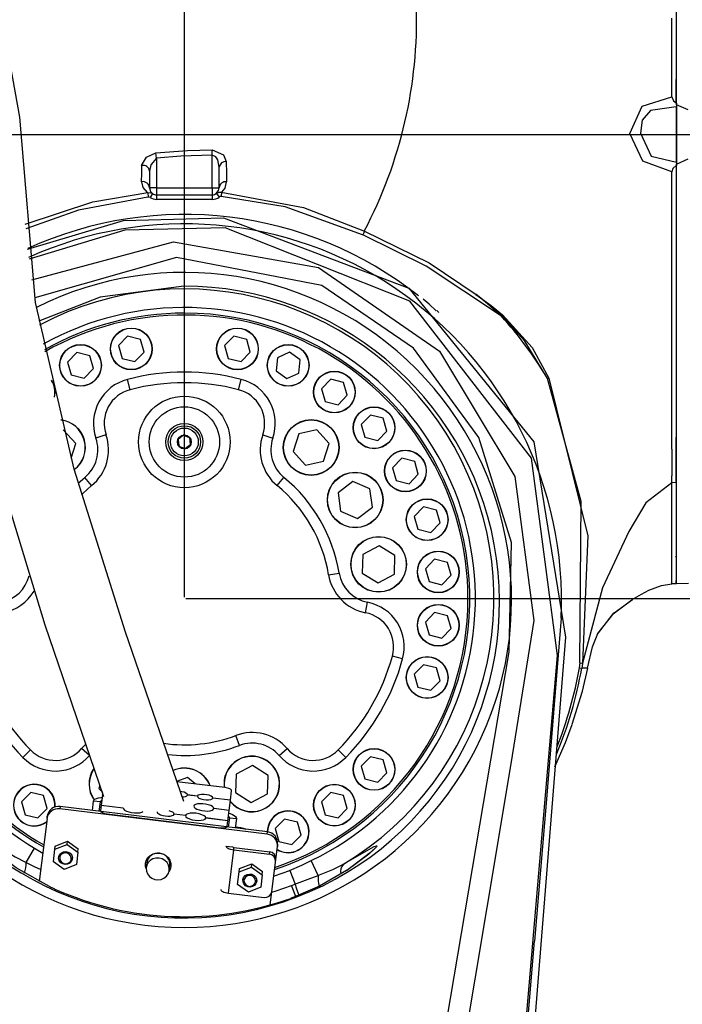
# Model space of a CAD drawing. Units: millimetres. Extents: x 1779 to 18935, y 249 to 9017.
# Drawn here: x 8273 to 8559, y 4849 to 5273 of the extents above; entities that cross this region are included whole.
import ezdxf

# ---------------------------------------------------------------- set-up
doc = ezdxf.new("R2010")
doc.units = ezdxf.units.MM
doc.header["$LTSCALE"] = 0.02
doc.header["$PDSIZE"] = -1
doc.styles.add('宋体', font='txt')
doc.dimstyles.new('EFORT-ST', dxfattribs={"dimtxt": 75, "dimasz": 75, "dimexe": 1.25, "dimexo": 0.625, "dimtad": 1, "dimdsep": 46, "dimtxsty": '宋体', "dimcen": 2.5, "dimclrd": 3, "dimclre": 3, "dimadec": 0, "dimazin": 0, "dimtfac": 1, "dimtmove": 0, "dimatfit": 3, "dimfxl": 1, "dimarcsym": 0})

# ---------------------------------------------------------------- blocks, each defined once
blk = doc.blocks.new('零件192')
at = {"color": 7, "linetype": 'Continuous'}
for p, q in [((17838.122, 7282.002), (17838.122, 7300.068)), ((17838.122, 7285.419), (17838.122, 7285.419)), ((17837.922, 7282.339), (17837.922, 7283.177)), ((17838.122, 7282.074), (17838.122, 7281.921)), ((17838.626, 7281.783), (17838.122, 7282.002)), ((17838.122, 7282.002), (17838.122, 7279.45)), ((17838.122, 7279.529), (17838.122, 7281.921)), ((17818.122, 7279.839), (17818.12, 7280.062)), ((17815.722, 7279.703), (17815.697, 7279.928)), ((17815.722, 7279.703), (17815.722, 7278.426)), ((17818.122, 7278.426), (17818.122, 7279.839)), ((17838.122, 7279.45), (17838.626, 7279.668)), ((17838.122, 7279.529), (17838.122, 7279.382)), ((17838.122, 7261.383), (17838.122, 7279.45)), ((17815.722, 7278.426), (17815.422, 7278.426)), ((17815.722, 7278.426), (17815.722, 7278.126)), ((17815.722, 7278.426), (17818.122, 7278.426)), ((17818.122, 7278.426), (17818.422, 7278.426)), ((17818.122, 7278.426), (17818.122, 7278.126)), ((17815.35, 7278.22), (17815.368, 7278.029)), ((17815.555, 7278.176), (17815.444, 7278.009)), ((17815.722, 7278.126), (17815.722, 7277.926)), ((17815.722, 7278.126), (17818.122, 7278.126)), ((17818.122, 7277.926), (17815.722, 7277.926)), ((17818.122, 7278.126), (17818.122, 7277.926)), ((17818.304, 7278.188), (17818.426, 7278.029)), ((17818.523, 7278.242), (17818.508, 7278.054)), ((17837.922, 7272.698), (17837.922, 7274.145)), ((17827.883, 7273.059), (17827.795, 7273.137)), ((17830.595, 7272.913), (17830.583, 7272.902)), ((17814.478, 7272.035), (17814.08, 7271.625)), ((17815.032, 7271.895), (17814.478, 7272.035)), ((17819.052, 7272.035), (17818.654, 7271.625)), ((17819.607, 7271.895), (17819.052, 7272.035)), ((17814.08, 7271.625), (17814.237, 7271.075)), ((17815.189, 7271.346), (17815.032, 7271.895)), ((17818.654, 7271.625), (17818.811, 7271.075)), ((17819.763, 7271.346), (17819.607, 7271.895)), ((17812.291, 7271.324), (17811.893, 7270.914)), ((17812.845, 7271.185), (17812.291, 7271.324)), ((17813.002, 7270.635), (17812.845, 7271.185)), ((17814.791, 7270.936), (17815.189, 7271.346)), ((17819.365, 7270.936), (17819.763, 7271.346)), ((17820.931, 7271.107), (17820.875, 7270.539)), ((17821.452, 7271.343), (17820.931, 7271.107)), ((17821.916, 7271.011), (17821.452, 7271.343)), ((17811.893, 7270.914), (17812.05, 7270.364)), ((17814.237, 7271.075), (17814.791, 7270.936)), ((17818.811, 7271.075), (17819.365, 7270.936)), ((17821.86, 7270.442), (17821.916, 7271.011)), ((17812.05, 7270.364), (17812.604, 7270.225)), ((17812.604, 7270.225), (17813.002, 7270.635)), ((17820.875, 7270.539), (17821.34, 7270.206)), ((17821.34, 7270.206), (17821.86, 7270.442)), ((17814.587, 7269.728), (17814.472, 7270.171)), ((17819.256, 7269.728), (17819.371, 7270.171)), ((17823.231, 7270.175), (17822.833, 7269.764)), ((17823.785, 7270.035), (17823.231, 7270.175)), ((17823.941, 7269.485), (17823.785, 7270.035)), ((17832.576, 7270.204), (17832.628, 7270.224)), ((17822.833, 7269.764), (17822.989, 7269.215)), ((17823.544, 7269.075), (17823.941, 7269.485)), ((17822.989, 7269.215), (17823.544, 7269.075)), ((17824.94, 7268.636), (17824.542, 7268.226)), ((17825.494, 7268.496), (17824.94, 7268.636)), ((17837.922, 7267.569), (17837.922, 7268.619)), ((17824.542, 7268.226), (17824.698, 7267.676)), ((17825.65, 7267.947), (17825.494, 7268.496)), ((17812.239, 7267.411), (17811.698, 7268)), ((17813.545, 7267.789), (17813.112, 7267.64)), ((17820.298, 7267.789), (17820.732, 7267.64)), ((17821.85, 7267.831), (17821.603, 7267.071)), ((17822.632, 7267.998), (17821.85, 7267.831)), ((17823.168, 7267.404), (17822.632, 7267.998)), ((17825.253, 7267.536), (17825.65, 7267.947)), ((17812.04, 7266.777), (17812.239, 7267.411)), ((17822.921, 7266.643), (17823.168, 7267.404)), ((17824.698, 7267.676), (17825.253, 7267.536)), ((17837.922, 7267.169), (17837.922, 7267.569)), ((17821.603, 7267.071), (17822.138, 7266.476)), ((17822.138, 7266.476), (17822.921, 7266.643)), ((17826.292, 7266.775), (17825.894, 7266.365)), ((17826.846, 7266.636), (17826.292, 7266.775)), ((17827.002, 7266.086), (17826.846, 7266.636)), ((17825.894, 7266.365), (17826.05, 7265.815)), ((17826.604, 7265.676), (17827.002, 7266.086)), ((17837.922, 7265.72), (17837.922, 7266.014)), ((17812.341, 7265.695), (17812.632, 7265.948)), ((17812.923, 7265.594), (17812.547, 7265.259)), ((17812.923, 7265.594), (17812.632, 7265.948)), ((17820.92, 7265.594), (17821.211, 7265.948)), ((17824.179, 7265.769), (17823.544, 7265.282)), ((17824.918, 7265.462), (17824.179, 7265.769)), ((17826.05, 7265.815), (17826.604, 7265.676)), ((17838.122, 7265.724), (17837.922, 7265.72)), ((17837.922, 7265.174), (17837.922, 7265.72)), ((17812.547, 7265.259), (17812.486, 7265.2)), ((17823.544, 7265.282), (17823.648, 7264.489)), ((17825.022, 7264.669), (17824.918, 7265.462)), ((17837.922, 7265.019), (17837.922, 7265.174)), ((17823.648, 7264.489), (17824.387, 7264.182)), ((17824.387, 7264.182), (17825.022, 7264.669)), ((17827.227, 7264.675), (17826.829, 7264.264)), ((17827.781, 7264.535), (17827.227, 7264.675)), ((17827.937, 7263.985), (17827.781, 7264.535)), ((17838.122, 7264.503), (17838.12, 7264.513)), ((17826.829, 7264.264), (17826.985, 7263.715)), ((17827.54, 7263.575), (17827.937, 7263.985)), ((17826.985, 7263.715), (17827.54, 7263.575)), ((17824.611, 7262.621), (17824.588, 7261.822)), ((17825.315, 7263.001), (17824.611, 7262.621)), ((17825.996, 7262.582), (17825.315, 7263.001)), ((17825.974, 7261.782), (17825.996, 7262.582)), ((17827.705, 7262.425), (17827.307, 7262.015)), ((17828.259, 7262.286), (17827.705, 7262.425)), ((17828.416, 7261.736), (17828.259, 7262.286)), ((17823.137, 7261.755), (17823.589, 7261.829)), ((17824.588, 7261.822), (17825.269, 7261.402)), ((17825.269, 7261.402), (17825.974, 7261.782)), ((17827.307, 7262.015), (17827.463, 7261.465)), ((17827.463, 7261.465), (17828.018, 7261.326)), ((17828.018, 7261.326), (17828.416, 7261.736)), ((17837.922, 7261.372), (17838.122, 7261.378)), ((17838.122, 7261.383), (17838.641, 7261.397)), ((17824.727, 7260.118), (17824.815, 7260.568)), ((17827.705, 7260.126), (17827.307, 7259.715)), ((17828.259, 7259.986), (17827.705, 7260.126)), ((17827.307, 7259.715), (17827.463, 7259.166)), ((17828.416, 7259.436), (17828.259, 7259.986)), ((17828.018, 7259.026), (17828.416, 7259.436)), ((17827.463, 7259.166), (17828.018, 7259.026)), ((17826.327, 7258.124), (17825.885, 7258.246)), ((17833.944, 7257.743), (17833.98, 7257.959)), ((17827.227, 7257.876), (17826.829, 7257.466)), ((17827.781, 7257.737), (17827.227, 7257.876)), ((17827.937, 7257.187), (17827.781, 7257.737)), ((17834.304, 7257.726), (17834.042, 7257.726)), ((17826.829, 7257.466), (17826.985, 7256.916)), ((17827.54, 7256.777), (17827.937, 7257.187)), ((17826.985, 7256.916), (17827.54, 7256.777)), ((17819.299, 7254.399), (17819.138, 7254.828)), ((17809.966, 7253.881), (17810.293, 7254.203)), ((17812.493, 7254.27), (17812.661, 7254.44)), ((17812.839, 7253.969), (17812.493, 7254.27)), ((17821.005, 7253.969), (17821.35, 7254.27)), ((17823.877, 7253.881), (17823.551, 7254.203)), ((17824.94, 7253.915), (17824.542, 7253.505)), ((17825.494, 7253.775), (17824.94, 7253.915)), ((17825.65, 7253.226), (17825.494, 7253.775)), ((17819.86, 7253.538), (17819.152, 7253.165)), ((17820.537, 7253.111), (17819.86, 7253.538)), ((17824.542, 7253.505), (17824.698, 7252.955)), ((17817.064, 7253.013), (17816.581, 7252.84)), ((17817.385, 7252.741), (17817.064, 7253.013)), ((17819.152, 7253.165), (17819.121, 7252.365)), ((17820.506, 7252.312), (17820.537, 7253.111)), ((17824.698, 7252.955), (17825.253, 7252.815)), ((17825.253, 7252.815), (17825.65, 7253.226)), ((17813.277, 7252.675), (17813.239, 7252.54)), ((17813.239, 7252.54), (17813.406, 7252.37)), ((17818.67, 7252.584), (17816.603, 7252.837)), ((17818.728, 7252.575), (17818.67, 7252.584)), ((17818.783, 7252.562), (17818.728, 7252.575)), ((17818.834, 7252.547), (17818.783, 7252.562)), ((17818.877, 7252.529), (17818.834, 7252.547)), ((17818.913, 7252.509), (17818.877, 7252.529)), ((17818.906, 7252.04), (17818.956, 7252.446)), ((17818.938, 7252.488), (17818.913, 7252.509)), ((17818.952, 7252.466), (17818.938, 7252.488)), ((17818.956, 7252.446), (17818.952, 7252.466)), ((17810.3, 7252.376), (17809.902, 7251.966)), ((17810.854, 7252.237), (17810.3, 7252.376)), ((17811.01, 7251.687), (17810.854, 7252.237)), ((17813.008, 7252.003), (17813.026, 7252.044)), ((17813.026, 7252.044), (17813.067, 7252.081)), ((17813.067, 7252.081), (17813.132, 7252.112)), ((17813.132, 7252.112), (17813.216, 7252.136)), ((17813.216, 7252.136), (17813.317, 7252.151)), ((17813.317, 7252.151), (17813.379, 7252.156)), ((17813.392, 7252.263), (17813.339, 7251.825)), ((17813.392, 7252.263), (17813.393, 7252.266)), ((17813.392, 7252.263), (17813.429, 7252.259)), ((17813.399, 7252.32), (17813.393, 7252.266)), ((17813.393, 7252.266), (17813.429, 7252.262)), ((17816.815, 7252.406), (17816.749, 7252.418)), ((17816.913, 7252.379), (17816.815, 7252.406)), ((17816.828, 7252.185), (17816.89, 7252.188)), ((17816.89, 7252.188), (17816.974, 7252.203)), ((17816.991, 7252.345), (17816.913, 7252.379)), ((17816.974, 7252.203), (17817.031, 7252.229)), ((17817.04, 7252.306), (17816.991, 7252.345)), ((17817.031, 7252.229), (17817.055, 7252.263)), ((17817.055, 7252.267), (17817.04, 7252.306)), ((17817.482, 7252.214), (17817.055, 7252.267)), ((17817.055, 7252.263), (17817.055, 7252.267)), ((17817.481, 7252.211), (17817.055, 7252.263)), ((17817.482, 7252.214), (17817.481, 7252.211)), ((17817.481, 7252.211), (17817.498, 7252.17)), ((17817.508, 7252.25), (17817.482, 7252.214)), ((17817.498, 7252.17), (17817.552, 7252.129)), ((17817.57, 7252.277), (17817.508, 7252.25)), ((17817.552, 7252.129), (17817.637, 7252.093)), ((17817.661, 7252.291), (17817.57, 7252.277)), ((17817.637, 7252.093), (17817.743, 7252.067)), ((17817.771, 7252.291), (17817.661, 7252.291)), ((17817.743, 7252.067), (17817.858, 7252.053)), ((17817.885, 7252.277), (17817.771, 7252.291)), ((17817.858, 7252.053), (17817.967, 7252.053)), ((17817.991, 7252.251), (17817.885, 7252.277)), ((17817.967, 7252.053), (17818.058, 7252.067)), ((17818.076, 7252.215), (17817.991, 7252.251)), ((17818.058, 7252.067), (17818.12, 7252.094)), ((17818.13, 7252.174), (17818.076, 7252.215)), ((17818.12, 7252.094), (17818.146, 7252.13)), ((17818.147, 7252.133), (17818.13, 7252.174)), ((17818.146, 7252.13), (17818.147, 7252.133)), ((17818.906, 7252.037), (17818.146, 7252.13)), ((17818.906, 7252.04), (17818.147, 7252.133)), ((17818.852, 7251.599), (17818.906, 7252.037)), ((17818.906, 7252.037), (17818.906, 7252.04)), ((17819.121, 7252.365), (17819.798, 7251.939)), ((17819.798, 7251.939), (17820.506, 7252.312)), ((17823.231, 7252.376), (17822.833, 7251.966)), ((17823.785, 7252.237), (17823.231, 7252.376)), ((17823.941, 7251.687), (17823.785, 7252.237)), ((17809.902, 7251.966), (17810.058, 7251.416)), ((17810.612, 7251.277), (17811.01, 7251.687)), ((17811.568, 7251.764), (17811.556, 7251.662)), ((17820.489, 7250.57), (17811.556, 7251.662)), ((17820.502, 7250.672), (17811.568, 7251.764)), ((17812.958, 7251.594), (17813.008, 7252.003)), ((17813.306, 7251.966), (17813.008, 7252.003)), ((17813.256, 7251.558), (17813.306, 7251.966)), ((17813.305, 7251.552), (17813.31, 7251.586)), ((17813.338, 7251.822), (17813.31, 7251.586)), ((17813.31, 7251.586), (17813.313, 7251.565)), ((17813.338, 7251.822), (17813.339, 7251.825)), ((17813.338, 7251.822), (17814.281, 7251.706)), ((17813.339, 7251.825), (17814.282, 7251.71)), ((17814.281, 7251.706), (17814.282, 7251.71)), ((17814.281, 7251.706), (17814.296, 7251.661)), ((17814.282, 7251.713), (17814.282, 7251.71)), ((17814.296, 7251.661), (17814.345, 7251.615)), ((17814.345, 7251.615), (17814.424, 7251.573)), ((17817.348, 7251.823), (17817.326, 7251.784)), ((17817.326, 7251.784), (17817.338, 7251.74)), ((17817.338, 7251.74), (17817.385, 7251.695)), ((17817.404, 7251.855), (17817.348, 7251.823)), ((17817.385, 7251.695), (17817.461, 7251.654)), ((17817.488, 7251.878), (17817.404, 7251.855)), ((17817.461, 7251.654), (17817.562, 7251.618)), ((17817.595, 7251.888), (17817.488, 7251.878)), ((17817.562, 7251.618), (17817.678, 7251.592)), ((17817.714, 7251.885), (17817.595, 7251.888)), ((17817.678, 7251.592), (17817.801, 7251.576)), ((17817.837, 7251.871), (17817.714, 7251.885)), ((17817.954, 7251.845), (17817.837, 7251.871)), ((17817.921, 7251.573), (17818.028, 7251.583)), ((17818.056, 7251.809), (17817.954, 7251.845)), ((17818.028, 7251.583), (17818.113, 7251.605)), ((17818.133, 7251.768), (17818.056, 7251.809)), ((17818.113, 7251.605), (17818.17, 7251.637)), ((17818.181, 7251.723), (17818.133, 7251.768)), ((17818.17, 7251.637), (17818.194, 7251.676)), ((17818.195, 7251.679), (17818.181, 7251.723)), ((17818.194, 7251.676), (17818.195, 7251.679)), ((17818.852, 7251.595), (17818.194, 7251.676)), ((17818.852, 7251.599), (17818.195, 7251.679)), ((17818.798, 7251.158), (17818.852, 7251.595)), ((17818.852, 7251.595), (17818.852, 7251.599)), ((17822.833, 7251.966), (17822.989, 7251.416)), ((17823.544, 7251.277), (17823.941, 7251.687)), ((17810.058, 7251.416), (17810.612, 7251.277)), ((17811.003, 7251.257), (17810.67, 7248.536)), ((17811.003, 7251.257), (17811.015, 7251.359)), ((17813.313, 7251.565), (17813.328, 7251.544)), ((17813.328, 7251.544), (17813.353, 7251.523)), ((17813.353, 7251.523), (17813.388, 7251.503)), ((17813.388, 7251.503), (17813.432, 7251.485)), ((17813.432, 7251.485), (17813.482, 7251.469)), ((17813.482, 7251.469), (17813.537, 7251.457)), ((17813.537, 7251.457), (17813.595, 7251.448)), ((17813.595, 7251.448), (17818.459, 7250.853)), ((17814.424, 7251.573), (17814.529, 7251.536)), ((17814.529, 7251.536), (17814.649, 7251.51)), ((17814.649, 7251.51), (17814.776, 7251.494)), ((17814.776, 7251.494), (17814.899, 7251.492)), ((17814.899, 7251.492), (17815.008, 7251.502)), ((17815.008, 7251.502), (17815.095, 7251.525)), ((17815.095, 7251.525), (17815.151, 7251.557)), ((17815.757, 7251.535), (17815.756, 7251.528)), ((17815.756, 7251.528), (17815.769, 7251.488)), ((17815.769, 7251.488), (17815.815, 7251.447)), ((17815.815, 7251.447), (17815.892, 7251.41)), ((17815.892, 7251.41), (17815.99, 7251.38)), ((17815.99, 7251.38), (17816.1, 7251.36)), ((17816.1, 7251.36), (17816.213, 7251.352)), ((17816.213, 7251.352), (17816.316, 7251.357)), ((17816.34, 7251.559), (17816.269, 7251.582)), ((17816.316, 7251.357), (17816.4, 7251.374)), ((17816.418, 7251.522), (17816.34, 7251.559)), ((17816.4, 7251.374), (17816.456, 7251.402)), ((17816.466, 7251.481), (17816.418, 7251.522)), ((17816.456, 7251.402), (17816.48, 7251.438)), ((17816.48, 7251.441), (17816.466, 7251.481)), ((17816.974, 7251.381), (17816.48, 7251.441)), ((17816.48, 7251.438), (17816.48, 7251.441)), ((17816.974, 7251.377), (17816.48, 7251.438)), ((17817.002, 7251.423), (17816.974, 7251.381)), ((17816.974, 7251.381), (17816.974, 7251.377)), ((17816.974, 7251.377), (17816.991, 7251.329)), ((17816.991, 7251.329), (17817.048, 7251.28)), ((17817.07, 7251.457), (17817.002, 7251.423)), ((17817.048, 7251.28), (17817.14, 7251.236)), ((17817.169, 7251.477), (17817.07, 7251.457)), ((17817.14, 7251.236), (17817.258, 7251.201)), ((17817.292, 7251.483), (17817.169, 7251.477)), ((17817.258, 7251.201), (17817.39, 7251.177)), ((17817.427, 7251.474), (17817.292, 7251.483)), ((17817.39, 7251.177), (17817.524, 7251.168)), ((17817.559, 7251.451), (17817.427, 7251.474)), ((17817.524, 7251.168), (17817.647, 7251.174)), ((17817.677, 7251.415), (17817.559, 7251.451)), ((17817.647, 7251.174), (17817.747, 7251.195)), ((17817.769, 7251.371), (17817.677, 7251.415)), ((17817.747, 7251.195), (17817.814, 7251.228)), ((17817.826, 7251.323), (17817.769, 7251.371)), ((17817.801, 7251.576), (17817.921, 7251.573)), ((17817.814, 7251.228), (17817.842, 7251.271)), ((17817.843, 7251.274), (17817.826, 7251.323)), ((17817.842, 7251.271), (17817.843, 7251.274)), ((17818.798, 7251.154), (17817.842, 7251.271)), ((17818.798, 7251.158), (17817.843, 7251.274)), ((17818.864, 7251.286), (17818.814, 7250.878)), ((17818.839, 7251.488), (17818.898, 7251.469)), ((17818.864, 7251.286), (17819.162, 7251.25)), ((17818.898, 7251.469), (17818.992, 7251.429)), ((17818.992, 7251.429), (17819.068, 7251.386)), ((17819.068, 7251.386), (17819.123, 7251.34)), ((17819.162, 7251.25), (17819.112, 7250.842)), ((17819.123, 7251.34), (17819.155, 7251.295)), ((17819.155, 7251.295), (17819.162, 7251.25)), ((17821.239, 7251.226), (17820.841, 7250.816)), ((17821.794, 7251.087), (17821.239, 7251.226)), ((17822.989, 7251.416), (17823.544, 7251.277)), ((17818.459, 7250.853), (17818.517, 7250.848)), ((17818.517, 7250.848), (17818.574, 7250.847)), ((17818.574, 7250.847), (17818.626, 7250.85)), ((17818.626, 7250.85), (17818.673, 7250.857)), ((17818.673, 7250.857), (17818.712, 7250.868)), ((17818.712, 7250.868), (17818.742, 7250.882)), ((17818.742, 7250.882), (17818.761, 7250.899)), ((17818.761, 7250.899), (17818.769, 7250.918)), ((17818.769, 7250.918), (17818.765, 7250.884)), ((17818.769, 7250.918), (17818.798, 7251.154)), ((17818.798, 7251.154), (17818.798, 7251.158)), ((17820.841, 7250.816), (17820.998, 7250.266)), ((17821.95, 7250.537), (17821.794, 7251.087)), ((17820.489, 7250.57), (17820.502, 7250.672)), ((17821.552, 7250.127), (17821.95, 7250.537)), ((17810.105, 7249.362), (17810.471, 7249.971)), ((17810.471, 7249.971), (17810.82, 7249.764)), ((17811.277, 7249.385), (17811.343, 7249.924)), ((17811.343, 7249.924), (17811.873, 7250.132)), ((17811.343, 7249.924), (17811.361, 7250.066)), ((17811.361, 7250.066), (17811.89, 7250.275)), ((17811.873, 7250.132), (17811.89, 7250.275)), ((17811.873, 7250.132), (17812.336, 7249.802)), ((17811.89, 7250.275), (17812.353, 7249.945)), ((17812.336, 7249.802), (17812.353, 7249.945)), ((17818.715, 7250.064), (17818.719, 7250.04)), ((17818.715, 7250.064), (17819.013, 7250.028)), ((17818.719, 7250.04), (17818.736, 7250.016)), ((17818.736, 7250.016), (17818.765, 7249.991)), ((17818.765, 7249.991), (17818.806, 7249.968)), ((17818.806, 7249.968), (17818.857, 7249.947)), ((17818.82, 7248.037), (17819.048, 7249.903)), ((17818.857, 7249.947), (17818.916, 7249.928)), ((17818.916, 7249.928), (17818.98, 7249.913)), ((17818.98, 7249.913), (17819.048, 7249.903)), ((17819.013, 7250.028), (17819.013, 7250.024)), ((17819.013, 7250.024), (17819.016, 7250.021)), ((17819.016, 7250.021), (17819.02, 7250.017)), ((17819.02, 7250.017), (17819.026, 7250.014)), ((17819.026, 7250.014), (17819.033, 7250.011)), ((17819.033, 7250.011), (17819.041, 7250.008)), ((17819.041, 7250.008), (17819.051, 7250.006)), ((17819.048, 7249.903), (17819.06, 7250.005)), ((17819.048, 7249.903), (17820.586, 7249.715)), ((17819.051, 7250.006), (17819.06, 7250.005)), ((17819.06, 7250.005), (17820.599, 7249.817)), ((17820.621, 7247.53), (17820.929, 7250.043)), ((17820.941, 7250.145), (17820.929, 7250.043)), ((17820.998, 7250.266), (17821.552, 7250.127)), ((17811.509, 7249.63), (17811.504, 7249.586)), ((17811.504, 7249.521), (17811.51, 7249.619)), ((17811.533, 7249.427), (17811.504, 7249.521)), ((17811.51, 7249.619), (17811.551, 7249.708)), ((17811.551, 7249.708), (17811.623, 7249.779)), ((17811.559, 7249.6), (17811.551, 7249.509)), ((17811.551, 7249.509), (17811.581, 7249.421)), ((17811.604, 7249.681), (17811.559, 7249.6)), ((17811.678, 7249.74), (17811.604, 7249.681)), ((17811.623, 7249.779), (17811.716, 7249.821)), ((17811.771, 7249.767), (17811.678, 7249.74)), ((17811.716, 7249.821), (17811.819, 7249.831)), ((17811.868, 7249.758), (17811.771, 7249.767)), ((17811.819, 7249.831), (17811.92, 7249.807)), ((17811.954, 7249.715), (17811.868, 7249.758)), ((17811.92, 7249.807), (17812.007, 7249.752)), ((17812.018, 7249.644), (17811.954, 7249.715)), ((17811.995, 7249.384), (17812.039, 7249.465)), ((17812.007, 7249.752), (17812.069, 7249.672)), ((17812.047, 7249.556), (17812.018, 7249.644)), ((17812.039, 7249.465), (17812.047, 7249.556)), ((17812.093, 7249.48), (17812.051, 7249.391)), ((17812.069, 7249.672), (17812.099, 7249.578)), ((17812.099, 7249.578), (17812.093, 7249.48)), ((17812.099, 7249.513), (17812.104, 7249.557)), ((17812.336, 7249.802), (17812.27, 7249.264)), ((17815.283, 7249.448), (17815.353, 7249.565)), ((17815.353, 7249.565), (17815.453, 7249.661)), ((17815.565, 7249.511), (17815.45, 7249.444)), ((17815.453, 7249.661), (17815.576, 7249.728)), ((17815.695, 7249.546), (17815.565, 7249.511)), ((17815.576, 7249.728), (17815.714, 7249.764)), ((17815.831, 7249.547), (17815.695, 7249.546)), ((17815.714, 7249.764), (17815.857, 7249.764)), ((17815.963, 7249.514), (17815.831, 7249.547)), ((17815.857, 7249.764), (17815.996, 7249.729)), ((17816.08, 7249.448), (17815.963, 7249.514)), ((17815.996, 7249.729), (17816.122, 7249.662)), ((17816.122, 7249.662), (17816.225, 7249.566)), ((17816.225, 7249.566), (17816.299, 7249.449)), ((17820.586, 7249.715), (17820.599, 7249.817)), ((17811.741, 7249.055), (17811.277, 7249.385)), ((17811.595, 7249.348), (17811.533, 7249.427)), ((17811.581, 7249.421), (17811.644, 7249.351)), ((17811.682, 7249.292), (17811.595, 7249.348)), ((17811.644, 7249.351), (17811.731, 7249.307)), ((17811.783, 7249.268), (17811.682, 7249.292)), ((17811.731, 7249.307), (17811.828, 7249.299)), ((17812.27, 7249.264), (17811.741, 7249.055)), ((17811.887, 7249.278), (17811.783, 7249.268)), ((17811.828, 7249.299), (17811.921, 7249.325)), ((17811.98, 7249.32), (17811.887, 7249.278)), ((17811.921, 7249.325), (17811.995, 7249.384)), ((17812.051, 7249.391), (17811.98, 7249.32)), ((17815.249, 7249.317), (17815.283, 7249.448)), ((17815.251, 7249.182), (17815.249, 7249.317)), ((17815.274, 7249.092), (17815.251, 7249.182)), ((17815.299, 7249.235), (17815.275, 7249.11)), ((17815.275, 7249.11), (17815.287, 7248.982)), ((17815.302, 7249.345), (17815.277, 7249.142)), ((17815.359, 7249.349), (17815.299, 7249.235)), ((17815.45, 7249.444), (17815.359, 7249.349)), ((17816.175, 7249.355), (17816.08, 7249.448)), ((17816.241, 7249.242), (17816.175, 7249.355)), ((17816.271, 7249.116), (17816.241, 7249.242)), ((17816.306, 7249.053), (17816.261, 7248.971)), ((17816.265, 7248.989), (17816.271, 7249.116)), ((17816.27, 7249.02), (17816.295, 7249.224)), ((17816.299, 7249.449), (17816.338, 7249.319)), ((17816.34, 7249.184), (17816.306, 7249.053)), ((17816.338, 7249.319), (17816.34, 7249.184)), ((17819.284, 7248.953), (17819.813, 7249.161)), ((17819.284, 7248.953), (17819.302, 7249.095)), ((17819.302, 7249.095), (17819.831, 7249.304)), ((17819.813, 7249.161), (17819.831, 7249.304)), ((17819.813, 7249.161), (17820.277, 7248.831)), ((17819.831, 7249.304), (17820.294, 7248.974)), ((17822.693, 7248.801), (17822.385, 7249.437)), ((17815.287, 7248.982), (17815.335, 7248.862)), ((17815.335, 7248.862), (17815.416, 7248.757)), ((17815.416, 7248.757), (17815.524, 7248.677)), ((17815.524, 7248.677), (17815.65, 7248.627)), ((17815.65, 7248.627), (17815.785, 7248.611)), ((17815.785, 7248.611), (17815.919, 7248.629)), ((17815.919, 7248.629), (17816.043, 7248.681)), ((17816.043, 7248.681), (17816.146, 7248.762)), ((17816.146, 7248.762), (17816.222, 7248.868)), ((17816.222, 7248.868), (17816.265, 7248.989)), ((17819.218, 7248.414), (17819.284, 7248.953)), ((17819.45, 7248.659), (17819.444, 7248.615)), ((17819.445, 7248.619), (17819.476, 7248.712)), ((17819.45, 7248.521), (17819.445, 7248.619)), ((17819.476, 7248.712), (17819.539, 7248.789)), ((17819.509, 7248.654), (17819.49, 7248.565)), ((17819.563, 7248.73), (17819.509, 7248.654)), ((17819.539, 7248.789), (17819.627, 7248.841)), ((17819.644, 7248.78), (17819.563, 7248.73)), ((17819.627, 7248.841), (17819.729, 7248.86)), ((17819.74, 7248.797), (17819.644, 7248.78)), ((17819.729, 7248.86), (17819.832, 7248.846)), ((17819.835, 7248.777), (17819.74, 7248.797)), ((17819.832, 7248.846), (17819.924, 7248.8)), ((17819.916, 7248.725), (17819.835, 7248.777)), ((17819.971, 7248.648), (17819.916, 7248.725)), ((17819.924, 7248.8), (17819.995, 7248.727)), ((17819.99, 7248.558), (17819.971, 7248.648)), ((17819.995, 7248.727), (17820.035, 7248.636)), ((17820.035, 7248.636), (17820.039, 7248.538)), ((17820.277, 7248.831), (17820.211, 7248.293)), ((17820.277, 7248.831), (17820.294, 7248.974)), ((17820.774, 7248.774), (17820.809, 7248.786)), ((17820.809, 7248.786), (17821.46, 7249.017)), ((17821.46, 7249.017), (17821.691, 7248.42)), ((17811.338, 7248.209), (17811.221, 7248.265)), ((17811.34, 7248.213), (17811.224, 7248.267)), ((17811.338, 7248.209), (17811.338, 7248.21)), ((17818.487, 7248.199), (17818.491, 7248.175)), ((17819.682, 7248.084), (17819.218, 7248.414)), ((17819.49, 7248.43), (17819.45, 7248.521)), ((17819.49, 7248.565), (17819.509, 7248.474)), ((17819.56, 7248.357), (17819.49, 7248.43)), ((17819.509, 7248.474), (17819.564, 7248.397)), ((17819.652, 7248.31), (17819.56, 7248.357)), ((17819.564, 7248.397), (17819.645, 7248.345)), ((17819.645, 7248.345), (17819.74, 7248.326)), ((17819.756, 7248.296), (17819.652, 7248.31)), ((17820.211, 7248.293), (17819.682, 7248.084)), ((17819.74, 7248.326), (17819.836, 7248.343)), ((17819.857, 7248.316), (17819.756, 7248.296)), ((17819.836, 7248.343), (17819.917, 7248.393)), ((17819.945, 7248.368), (17819.857, 7248.316)), ((17819.917, 7248.393), (17819.971, 7248.469)), ((17820.008, 7248.445), (17819.945, 7248.368)), ((17819.971, 7248.469), (17819.99, 7248.558)), ((17820.039, 7248.538), (17820.008, 7248.445)), ((17820.04, 7248.542), (17820.045, 7248.586)), ((17820.879, 7248.136), (17821.543, 7248.365)), ((17821.543, 7248.365), (17821.691, 7248.42)), ((17821.72, 7247.893), (17821.543, 7248.365)), ((17818.491, 7248.175), (17818.508, 7248.15)), ((17818.508, 7248.15), (17818.537, 7248.126)), ((17818.537, 7248.126), (17818.578, 7248.102)), ((17818.578, 7248.102), (17818.629, 7248.081)), ((17818.629, 7248.081), (17818.688, 7248.063)), ((17818.688, 7248.063), (17818.752, 7248.048)), ((17818.752, 7248.048), (17818.82, 7248.037)), ((17818.82, 7248.037), (17820.358, 7247.849)), ((17820.688, 7248.078), (17820.879, 7248.136)), ((17821.639, 7247.864), (17821.504, 7247.815)), ((17821.506, 7247.81), (17821.505, 7247.81)), ((17821.643, 7247.862), (17821.506, 7247.81))]:
    blk.add_line(p, q, dxfattribs=at)
at = {"color": 7, "linetype": 'Continuous', "flags": 128}
for points in [[(17796.829, 7300.121), (17796.236, 7298.761), (17796.746, 7297.688), (17796.927, 7297.546), (17798.025, 7296.839), (17799.971, 7295.414), (17804.068, 7291.078), (17806.565, 7282.727), (17807.136, 7274.338), (17808.717, 7266.795), (17810.91, 7259.593), (17813.442, 7252.195)], [(17796.829, 7300.121), (17796.236, 7298.761), (17796.746, 7297.688), (17796.927, 7297.546), (17798.025, 7296.839), (17799.971, 7295.414), (17804.068, 7291.078), (17806.565, 7282.727), (17807.136, 7274.338), (17808.717, 7266.795), (17810.91, 7259.593), (17813.442, 7252.195)], [(17816.895, 7251.979), (17814.388, 7259.275), (17812.172, 7266.304), (17810.506, 7273.482), (17809.832, 7281.472), (17808.278, 7290.048), (17803.868, 7296.233), (17801.061, 7298.616), (17799.384, 7299.772), (17798.976, 7300.023), (17798.947, 7300.039), (17798.938, 7300.043), (17798.933, 7300.045), (17798.932, 7300.045), (17798.931, 7300.045), (17798.932, 7300.043), (17798.932, 7300.042)], [(17816.895, 7251.979), (17814.388, 7259.275), (17812.172, 7266.304), (17810.506, 7273.482), (17809.832, 7281.472), (17808.278, 7290.048), (17803.868, 7296.233), (17801.061, 7298.616), (17799.384, 7299.772), (17798.976, 7300.023), (17798.947, 7300.039), (17798.938, 7300.043), (17798.933, 7300.045), (17798.932, 7300.045), (17798.931, 7300.045), (17798.932, 7300.043), (17798.932, 7300.042)], [(17837.921, 7283.177), (17837.922, 7284.617), (17837.922, 7285.733)], [(17838.12, 7282.074), (17838.122, 7284.137), (17838.122, 7285.732)], [(17837.921, 7279.115), (17836.681, 7279.575), (17836.111, 7280.759), (17836.655, 7281.944), (17837.922, 7282.339)], [(17837.921, 7282.339), (17838.003, 7282.169), (17838.122, 7282.074)], [(17838.12, 7281.921), (17837.013, 7281.759), (17836.647, 7281.343), (17836.58, 7280.783), (17837.04, 7279.786), (17838.122, 7279.529)], [(17815.689, 7279.928), (17817.053, 7280.035), (17818.12, 7280.062)], [(17818.115, 7280.062), (17818.607, 7279.85), (17818.73, 7279.555)], [(17815.079, 7279.387), (17815.291, 7279.753), (17815.697, 7279.928)], [(17815.72, 7279.703), (17815.473, 7279.421), (17815.422, 7279.147)], [(17818.115, 7279.839), (17816.776, 7279.793), (17815.722, 7279.703)], [(17818.42, 7279.321), (17818.361, 7279.626), (17818.274, 7279.764), (17818.122, 7279.839)], [(17815.079, 7278.689), (17815.089, 7279.06), (17815.09, 7279.387)], [(17818.42, 7278.426), (17818.422, 7278.901), (17818.422, 7279.321)], [(17818.726, 7279.555), (17818.736, 7279.045), (17818.741, 7278.687)], [(17838.12, 7279.382), (17837.974, 7279.255), (17837.922, 7279.115)], [(17838.12, 7265.724), (17838.122, 7269.656), (17838.122, 7272.673), (17838.122, 7275.95), (17838.122, 7279.382)], [(17815.414, 7279.147), (17815.422, 7278.722), (17815.422, 7278.426)], [(17837.921, 7274.145), (17837.922, 7276.894), (17837.922, 7279.115)], [(17815.338, 7278.22), (17815.145, 7278.445), (17815.089, 7278.689)], [(17815.414, 7278.426), (17815.467, 7278.265), (17815.555, 7278.176)], [(17818.298, 7278.188), (17818.396, 7278.304), (17818.422, 7278.426)], [(17818.726, 7278.687), (17818.669, 7278.408), (17818.523, 7278.242)], [(17810.059, 7276.857), (17812.975, 7277.825), (17815.35, 7278.22)], [(17815.353, 7278.029), (17812.355, 7277.465), (17810.088, 7276.652)], [(17815.338, 7278.22), (17815.47, 7278.214), (17815.555, 7278.176)], [(17815.43, 7278.009), (17815.403, 7278.027), (17815.368, 7278.029)], [(17818.298, 7278.188), (17818.421, 7278.241), (17818.523, 7278.242)], [(17818.497, 7278.054), (17818.46, 7278.047), (17818.426, 7278.029)], [(17824.6, 7276.399), (17821.265, 7277.603), (17818.508, 7278.054)], [(17818.512, 7278.242), (17822.054, 7277.581), (17824.689, 7276.564)], [(17810.165, 7275.778), (17814.305, 7277.017), (17818.612, 7277.139), (17826.592, 7274.095), (17831.977, 7267.477), (17833.343, 7259.062), (17831.964, 7241.88), (17830.587, 7224.698), (17829.21, 7207.516), (17827.839, 7190.333), (17827.137, 7173.145), (17832.543, 7156.819)], [(17832.291, 7155.808), (17826.753, 7172.045), (17827.331, 7189.29), (17828.703, 7206.534), (17830.094, 7223.778), (17831.523, 7241.031), (17833.007, 7258.279), (17831.874, 7266.771), (17826.634, 7273.541), (17818.679, 7276.708), (17814.361, 7276.607), (17810.23, 7275.35)], [(17824.677, 7276.564), (17824.651, 7276.487), (17824.609, 7276.399)], [(17830.582, 7272.902), (17827.346, 7275.048), (17824.609, 7276.399)], [(17824.677, 7276.564), (17827.468, 7275.187), (17829.497, 7273.836)], [(17810.349, 7274.462), (17816.457, 7276.094), (17822.705, 7274.996), (17827.909, 7271.387), (17831.159, 7265.992), (17831.975, 7259.784), (17830.993, 7253.6), (17829.961, 7247.421), (17828.919, 7241.239)], [(17827.759, 7239.76), (17830.914, 7258.431), (17831.015, 7263.147), (17829.615, 7267.672), (17826.802, 7271.52), (17822.842, 7274.22), (17816.579, 7275.423), (17810.472, 7273.689)], [(17816.895, 7274.191), (17813.297, 7273.709), (17810.65, 7272.675)], [(17829.483, 7273.836), (17830.137, 7273.351), (17830.632, 7272.959)], [(17830.582, 7272.902), (17829.981, 7273.433), (17829.497, 7273.836)], [(17830.582, 7272.913), (17829.986, 7273.437), (17829.497, 7273.836)], [(17827.774, 7273.127), (17827.472, 7273.417), (17827.207, 7273.623)], [(17832.565, 7270.204), (17831.597, 7271.818), (17830.595, 7272.913)], [(17830.627, 7272.959), (17831.909, 7271.541), (17832.628, 7270.224)], [(17837.921, 7268.619), (17837.922, 7270.827), (17837.922, 7272.698)], [(17833.969, 7257.959), (17834.02, 7264.916), (17832.576, 7270.204)], [(17832.626, 7270.224), (17834.303, 7263.436), (17834.079, 7257.943)], [(17816.879, 7267.762), (17816.755, 7267.663), (17816.655, 7267.586)], [(17817.139, 7267.651), (17817.001, 7267.713), (17816.884, 7267.762)], [(17816.65, 7267.586), (17816.676, 7267.425), (17816.693, 7267.3)], [(17816.681, 7267.3), (17816.843, 7267.238), (17816.959, 7267.189)], [(17816.956, 7267.189), (17817.088, 7267.288), (17817.188, 7267.365)], [(17817.184, 7267.365), (17817.167, 7267.526), (17817.151, 7267.651)], [(17837.921, 7267.169), (17837.922, 7266.509), (17837.922, 7266.014)], [(17837.921, 7265.72), (17836.803, 7264.85), (17836.07, 7263.615), (17834.935, 7261.188), (17834.079, 7257.943)], [(17837.921, 7261.376), (17837.922, 7261.43), (17837.922, 7261.607), (17837.922, 7265.019)], [(17836.929, 7261.087), (17837.48, 7261.297), (17837.922, 7261.367)], [(17836.212, 7260.683), (17836.614, 7260.918), (17836.931, 7261.086)], [(17834.717, 7259.192), (17835.402, 7260.074), (17836.198, 7260.668)], [(17834.732, 7259.223), (17835.438, 7260.11), (17836.225, 7260.683)], [(17833.16, 7259.886), (17832.526, 7252.089), (17832.006, 7245.966)], [(17834.29, 7257.726), (17834.512, 7258.649), (17834.736, 7259.223)], [(17833.969, 7257.959), (17834.055, 7257.946), (17834.079, 7257.943)], [(17833.633, 7255.309), (17834.072, 7256.743), (17834.304, 7257.726)], [(17833.939, 7257.743), (17834.019, 7257.73), (17834.042, 7257.726)], [(17834.076, 7257.943), (17834.058, 7257.821), (17834.042, 7257.726)], [(17832.886, 7253.481), (17833.346, 7254.53), (17833.635, 7255.308)], [(17809.067, 7249.941), (17809.632, 7249.599), (17810.105, 7249.362)], [(17823.761, 7249.281), (17825.097, 7250.044), (17825.199, 7250.079), (17825.206, 7250.077), (17825.209, 7250.072), (17825.194, 7250.031), (17825.131, 7249.954), (17824.876, 7249.711), (17823.927, 7249.008)], [(17825.043, 7249.89), (17825.057, 7249.891), (17825.057, 7249.891), (17825.057, 7249.891), (17825.057, 7249.891), (17825.057, 7249.891), (17825.048, 7249.881), (17824.949, 7249.783), (17823.909, 7248.996)], [(17811.218, 7248.265), (17809.669, 7249.122), (17808.692, 7249.846)], [(17810.104, 7249.362), (17810.455, 7249.189), (17810.733, 7249.055)], [(17821.457, 7249.017), (17821.982, 7249.243), (17822.385, 7249.437)], [(17822.678, 7248.801), (17823.315, 7249.052), (17823.775, 7249.281)], [(17823.914, 7249.008), (17822.746, 7248.332), (17821.643, 7247.862)], [(17821.686, 7248.42), (17822.254, 7248.633), (17822.693, 7248.801)], [(17832.001, 7245.966), (17831.536, 7240.481), (17831.172, 7236.168)]]:
    blk.add_lwpolyline(points, dxfattribs=at)
at = {"color": 7, "linetype": 'Continuous'}
for centre, radius in [((17814.635, 7271.485), 0.9), ((17814.635, 7271.485), 0.89), ((17819.209, 7271.485), 0.9), ((17819.209, 7271.485), 0.89), ((17812.448, 7270.775), 0.9), ((17812.448, 7270.775), 0.89), ((17821.396, 7270.775), 0.9), ((17821.396, 7270.775), 0.89), ((17823.387, 7269.625), 0.9), ((17823.387, 7269.625), 0.89), ((17816.922, 7267.476), 1.974), ((17816.922, 7267.476), 1.516), ((17825.096, 7268.086), 0.9), ((17825.096, 7268.086), 0.89), ((17816.922, 7267.476), 0.8), ((17816.922, 7267.476), 0.7), ((17822.385, 7267.237), 1.2), ((17822.385, 7267.237), 1.19), ((17816.922, 7267.476), 0.6), ((17816.922, 7267.476), 0.3), ((17826.448, 7266.226), 0.9), ((17826.448, 7266.226), 0.89), ((17824.283, 7264.976), 1.2), ((17824.283, 7264.976), 1.19), ((17827.383, 7264.125), 0.9), ((17827.383, 7264.125), 0.89), ((17825.292, 7262.202), 1.2), ((17825.292, 7262.202), 1.19), ((17827.861, 7261.875), 0.9), ((17827.861, 7261.875), 0.89), ((17827.861, 7259.576), 0.9), ((17827.861, 7259.576), 0.89), ((17827.383, 7257.326), 0.9), ((17827.383, 7257.326), 0.89), ((17825.096, 7253.365), 0.9), ((17825.096, 7253.365), 0.89), ((17823.387, 7251.826), 0.9), ((17823.387, 7251.826), 0.89)]:
    blk.add_circle(centre, radius, dxfattribs=at)
for centre, radius, start, end in [((17816.922, 7141.726), 327.96, 49.70003, 250.27916), ((17816.922, 7141.726), 230.36, 345.45336, 114.54716), ((17807.401, 7285.672), 19.529, 332.2001, 1.7343), ((17815.142, 7279.109), 0.282, 7.736, 100.6456), ((17818.694, 7279.282), 0.275, 82.5035, 171.8645), ((17815.134, 7278.404), 0.288, 4.2669, 99.0369), ((17818.706, 7278.403), 0.285, 83.0745, 175.4831), ((17815.722, 7278.426), 0.5, 236.3398, 270), ((17815.722, 7278.426), 0.3, 236.3398, 270), ((17818.122, 7278.426), 0.3, 270, 307.5038), ((17818.122, 7278.426), 0.5, 270, 307.5037), ((17816.931, 7261.04), 16.237, 51.6233, 114.5794), ((17816.926, 7260.622), 16.252, 357.4018, 114.4043), ((17816.908, 7260.668), 14.113, 188.8441, 116.8021), ((17816.889, 7260.579), 13.612, 132.0044, 89.9776), ((17816.922, 7260.726), 13.34, 300.9131, 117.9167), ((17816.922, 7260.726), 12.541, 295.8264, 119.0251), ((17816.922, 7260.726), 12.3, 90, 119.3747), ((17816.922, 7260.726), 12.22, 0, 119.5019), ((17816.922, 7260.726), 12.3, 288.419, 90), ((17816.922, 7260.726), 18.3, 31.1942, 41.7107), ((17835.511, 7269.008), 6.278, 141.0032, 141.5386), ((17816.922, 7260.726), 9.758, 75.4622, 104.5378), ((17810.456, 7269.625), 0.89, 345.8749, 34.4736), ((17810.456, 7269.625), 0.9, 345.8749, 35.1677), ((17814.964, 7268.276), 1.958, 104.5378, 198.9495), ((17816.922, 7260.726), 9.3, 75.4622, 104.5378), ((17818.88, 7268.276), 1.958, 341.0505, 75.4622), ((17816.922, 7260.726), 12.541, 135.1873, 239.0433), ((17814.964, 7268.276), 1.5, 104.5378, 198.9495), ((17818.88, 7268.276), 1.5, 341.0505, 75.4622), ((17816.922, 7260.726), 12.3, 135.9249, 240.433), ((17816.922, 7260.726), 12.22, 136.1465, 240.2768), ((17811.458, 7267.237), 1.2, 307.359, 82.9928), ((17811.458, 7267.237), 1.19, 307.3357, 82.8547), ((17811.653, 7267.139), 2, 309.4, 18.9495), ((17822.19, 7267.139), 2, 161.0505, 230.6), ((17811.653, 7267.139), 1.542, 309.4, 18.9495), ((17822.19, 7267.139), 1.542, 161.0505, 230.6), ((17816.922, 7260.726), 6.3, 9.4, 50.6), ((17816.922, 7260.726), 6.758, 9.4, 50.6), ((17660.46, 7263.638), 177.673, 359.27198, 0.67267), ((17838.033, 7262.581), 0.089, 301.2718, 359.8795), ((17825.11, 7262.081), 1.542, 189.4, 258.9495), ((17808.733, 7262.081), 1.542, 281.0505, 346.2057), ((17825.11, 7262.081), 2, 189.4, 258.9495), ((17808.733, 7262.081), 2, 281.0505, 328.8775), ((17816.922, 7260.726), 12.22, 288.5972, 0), ((17824.439, 7258.646), 1.958, 344.5378, 78.9495), ((17824.439, 7258.646), 1.5, 344.5378, 78.9495), ((17816.922, 7260.726), 9.758, 195.4622, 224.5378), ((17816.922, 7260.726), 9.3, 195.4622, 224.5378), ((17816.922, 7260.726), 9.3, 315.4622, 344.5378), ((17816.922, 7260.726), 9.758, 315.4622, 344.5378), ((17816.922, 7260.726), 17.381, 337.2686, 350.061), ((17816.922, 7260.726), 17.281, 338.3084, 350.061), ((17816.922, 7260.726), 6.3, 261.802, 290.6), ((17819.842, 7252.956), 2, 41.0505, 110.6), ((17811.362, 7255.255), 1.5, 224.5378, 318.9495), ((17816.922, 7260.726), 6.758, 263.8097, 290.6), ((17819.842, 7252.956), 1.542, 41.0505, 110.6), ((17822.481, 7255.255), 1.5, 221.0505, 315.4622), ((17811.362, 7255.255), 1.958, 224.5378, 318.9495), ((17819.829, 7252.738), 1.2, 219.1965, 147.7752), ((17819.829, 7252.738), 1.19, 218.7324, 147.7752), ((17822.481, 7255.255), 1.958, 221.0505, 315.4622), ((17814.014, 7252.738), 1.2, 146.2296, 214.9601), ((17814.014, 7252.738), 1.19, 146.6835, 214.8618), ((17816.922, 7252.226), 1.2, 21.2871, 113.9401), ((17816.922, 7252.226), 1.19, 21.5463, 113.9484), ((17819.829, 7252.738), 1.2, 147.7752, 187.188), ((17819.829, 7252.738), 1.19, 147.7752, 187.3096), ((17810.456, 7251.826), 0.9, 354.8689, 305.8516), ((17810.456, 7251.826), 0.89, 354.6015, 306.4512), ((17813.385, 7251.942), 0.0827, 105.3073, 162.6698), ((17811.483, 7251.182), 0.486, 81.3023, 171.1916), ((17811.495, 7251.284), 0.486, 81.3023, 171.1916), ((17818.782, 7251.282), 0.0827, 3.3857, 60.7482), ((17821.396, 7250.677), 0.9, 345.8749, 180.2599), ((17821.396, 7250.677), 0.89, 345.8749, 180.3425), ((17819.209, 7249.966), 0.89, 67.509, 96.1466), ((17819.209, 7249.966), 0.9, 65.3609, 95.9983), ((17820.445, 7250.086), 0.486, 354.864, 84.7532), ((17820.457, 7250.188), 0.486, 354.864, 84.7532), ((17821.396, 7250.677), 0.9, 237.5853, 345.8749), ((17821.396, 7250.677), 0.89, 237.2786, 345.8749), ((17815.782, 7249.272), 0.485, 81.2246, 171.2693), ((17815.812, 7249.268), 0.485, 354.7863, 84.8309), ((17820.56, 7249.425), 0.291, 354.864, 84.7532), ((17820.572, 7249.526), 0.291, 354.864, 84.7532), ((17808.87, 7249.308), 1.236, 340.3676, 2.4726), ((17824.114, 7248.961), 0.467, 136.6717, 194.2829), ((17823.863, 7248.638), 1.181, 172.031, 195.2025), ((17816.922, 7260.726), 13.705, 245.9586, 289.5405), ((17816.922, 7260.726), 13.705, 245.9586, 289.5405), ((17833.14, 7251.964), 11.985, 197.2004, 199.6032), ((17820.402, 7248.137), 0.291, 261.3023, 351.1916)]:
    blk.add_arc(centre, radius, start, end, dxfattribs=at)
blk = doc.blocks.new('*D128')
at = {"color": 3, "lineweight": -2}
for p, q in [((8344.89, 5023.71), (9972.88, 5023.71)), ((9971.63, 3908.71), (9971.63, 4948.71)), ((8344.89, 3833.71), (9972.88, 3833.71))]:
    blk.add_line(p, q, dxfattribs=at)
at = {"color": 3}
for points in [[(9984.13, 4948.71), (9959.13, 4948.71), (9971.63, 5023.71)], [(9959.13, 3908.71), (9984.13, 3908.71), (9971.63, 3833.71)]]:
    blk.add_solid(points, dxfattribs=at)
at = {"layer": 'Defpoints', "color": 0}
for p in [(8344.27, 5023.71), (9971.63, 5023.71), (8344.27, 3833.71)]:
    blk.add_point(p, dxfattribs=at)
at = {"color": 0, "insert": (9933.51, 4428.71), "char_height": 75, "attachment_point": 5, "rotation": 90, "style": '宋体'}
blk.add_mtext('1190', dxfattribs=at)
blk = doc.blocks.new('*D129')
at = {"color": 3, "lineweight": -2}
for p, q in [((8041.82, 5223.71), (9974.13, 5223.71)), ((9972.88, 5098.71), (9972.88, 5148.71)), ((8344.89, 5023.71), (9974.13, 5023.71))]:
    blk.add_line(p, q, dxfattribs=at)
at = {"color": 3}
for points in [[(9985.38, 5148.71), (9960.38, 5148.71), (9972.88, 5223.71)], [(9960.38, 5098.71), (9985.38, 5098.71), (9972.88, 5023.71)]]:
    blk.add_solid(points, dxfattribs=at)
at = {"layer": 'Defpoints', "color": 0}
for p in [(8041.2, 5223.71), (9972.88, 5223.71), (8344.27, 5023.71)]:
    blk.add_point(p, dxfattribs=at)
at = {"color": 0, "insert": (9934.76, 5123.71), "char_height": 75, "attachment_point": 5, "rotation": 90, "style": '宋体'}
blk.add_mtext('200', dxfattribs=at)
blk = doc.blocks.new('*D131')
at = {"color": 3, "lineweight": -2}
for p, q in [((6264.27, 5224.33), (6264.27, 5514.34)), ((8269.27, 5513.09), (6339.27, 5513.09)), ((8344.27, 5024.33), (8344.27, 5514.34))]:
    blk.add_line(p, q, dxfattribs=at)
at = {"color": 3}
for points in [[(6339.27, 5525.59), (6339.27, 5500.59), (6264.27, 5513.09)], [(8269.27, 5500.59), (8269.27, 5525.59), (8344.27, 5513.09)]]:
    blk.add_solid(points, dxfattribs=at)
at = {"layer": 'Defpoints', "color": 0}
for p in [(6264.27, 5513.09), (6264.27, 5223.71), (8344.27, 5023.71)]:
    blk.add_point(p, dxfattribs=at)
at = {"color": 0, "insert": (7304.27, 5551.22), "char_height": 75, "attachment_point": 5, "style": '宋体'}
blk.add_mtext('2080', dxfattribs=at)
blk = doc.blocks.new('*D137')
at = {"color": 3, "lineweight": -2}
for p, q in [((8343.64, 7113.31), (4549.79, 7113.31)), ((4551.04, 3268.42), (4551.04, 7038.31)), ((8963.64, 3193.42), (4549.79, 3193.42))]:
    blk.add_line(p, q, dxfattribs=at)
at = {"color": 3}
for points in [[(4563.54, 7038.31), (4538.54, 7038.31), (4551.04, 7113.31)], [(4538.54, 3268.42), (4563.54, 3268.42), (4551.04, 3193.42)]]:
    blk.add_solid(points, dxfattribs=at)
at = {"layer": 'Defpoints', "color": 0}
for p in [(4551.04, 7113.31), (8344.27, 7113.31), (8964.27, 3193.42)]:
    blk.add_point(p, dxfattribs=at)
at = {"color": 0, "insert": (4512.92, 5153.36), "char_height": 75, "attachment_point": 5, "rotation": 90, "style": '宋体'}
blk.add_mtext('3919.88', dxfattribs=at)

msp = doc.modelspace()

# ---------------------------------------------------------------- block references
at = {"xscale": 10, "yscale": 10, "zscale": 10}
msp.add_blockref('零件192', (-169824.9486, -67583.5512), dxfattribs=at)

# ---------------------------------------------------------------- dimensions: what is measured, and where the dimension line sits
for base, p1, p2, picture, middle in [((4551.0425, 7113.305), (8964.2674, 3193.4219), (8344.2674, 7113.305), '*D137', (4512.9175, 5153.3635)), ((9972.883, 5223.705), (8344.2674, 5023.705), (8041.1963, 5223.705), '*D129', (9934.758, 5123.705)), ((9971.633, 5023.705), (8344.2674, 3833.705), (8344.2674, 5023.705), '*D128', (9933.508, 4428.705))]:
    dim = msp.add_linear_dim(base=base, p1=p1, p2=p2, angle=90, dimstyle='EFORT-ST')
    dim.commit()
    dim.dimension.update_dxf_attribs({"geometry": picture, "text_midpoint": middle})
dim = msp.add_linear_dim(base=(6264.2674, 5513.0911), p1=(8344.2674, 5023.705), p2=(6264.2674, 5223.705), dimstyle='EFORT-ST')
dim.commit()
dim.dimension.update_dxf_attribs({"geometry": '*D131', "text_midpoint": (7304.2674, 5551.2161)})

doc.saveas('drawing.dxf')
